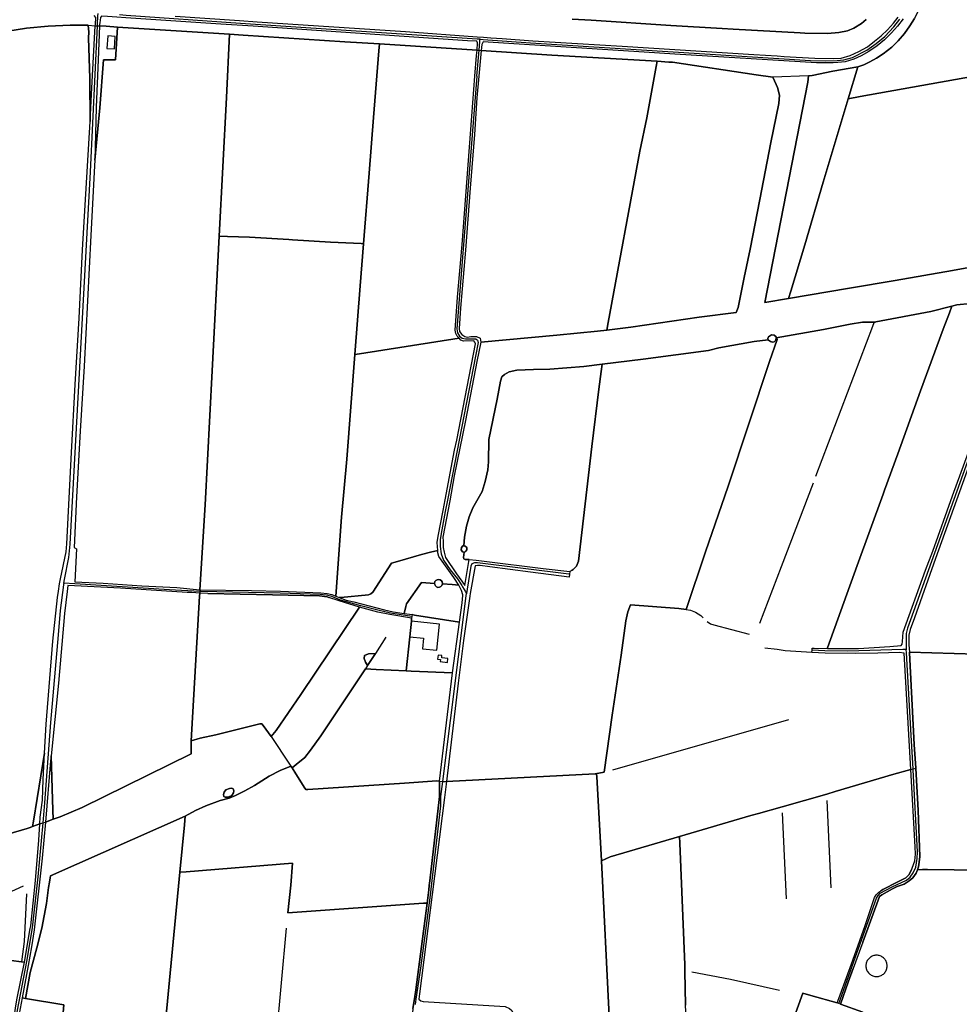
# Model space of a CAD drawing. Units: metres. Extents: x 2539041 to 7061863, y 12702955 to 15875000.
# Drawn here: x 5678574 to 5711471, y 15304419 to 15338911 of the extents above; entities that cross this region are included whole.
import ezdxf

# ---------------------------------------------------------------- set-up
doc = ezdxf.new("R2010")
doc.units = ezdxf.units.M
for name, color, linetype in [('0_TERREIN', 3, 'Continuous'), ('1_WATER', 5, 'Continuous'), ('2_GEBOUWEN', 1, 'Continuous'), ('3_WEGEN', 6, 'Continuous')]:
    doc.layers.add(name, color=color, linetype=linetype)

# ---------------------------------------------------------------- blocks, each defined once
blk = doc.blocks.new('03_west.gml_roads')
for points in [[(224200.373, 603867.092), (224204.906, 603866.784), (224270.136, 603862.354), (224655.96, 603837.649), (224676.228, 603837.27), (224692.498, 603837.819), (224701.864, 603838.74), (224714.055, 603842.2), (224733.381, 603852.019), (224746.484, 603861.08), (224758.455, 603871.112), (224770.588, 603884.057), (224779.112, 603894.81)], [(223673.224, 603887.461), (223673.8, 603899.39), (223673.962, 603902.727)], [(224200.373, 603867.092), (224196.294, 603867.362), (223870.053, 603888.923), (223712.594, 603900.009), (223703.565, 603900.644)], [(223626.694, 603117.135), (223627.623, 603121.881), (223633.619, 603152.534), (223635.635, 603170.623), (223663.417, 603684.339), (223673.139, 603885.702), (223673.224, 603887.461)], [(224195.928, 603816.241), (224199.049, 603851.946), (224200.108, 603864.058), (224200.373, 603867.092)], [(224195.928, 603816.241), (224168.604, 603467.963), (224169.284, 603462.066), (224172.232, 603457.756), (224175.974, 603455.034), (224180.282, 603454.127), (224190.078, 603454.213), (224194.494, 603453.782), (224197.079, 603452.112), (224197.887, 603448.988), (224155.476, 603231.273)], [(224940.365, 603469.273), (224940.083, 603468.647), (224938.708, 603465.595), (224882.585, 603312.833), (224789.526, 603054.991), (224787.97, 603047.53), (224787.914, 603031.841), (224787.891, 603025.547)], [(224155.476, 603231.273), (224152.494, 603215.963), (224147.639, 603190.595), (224145.447, 603177.29), (224145.301, 603167.494), (224146.909, 603157.259), (224150.124, 603148.632), (224159.333, 603135.181), (224169.142, 603122.898), (224175.282, 603113.789), (224176.287, 603112.052), (224178.422, 603108.365), (224179.784, 603106.011), (224181.821, 603102.681)], [(224322.887, 603129.502), (224197.137, 603145.222), (224192.68, 603144.955), (224189.293, 603143.529), (224187.6, 603140.408), (224182.801, 603108.613), (224181.821, 603102.681)], [(223626.694, 603117.135), (223626.393, 603114.835), (223621.715, 603079.173), (223618.903, 603045.752), (223608.14, 602924.848), (223600.139, 602813.818), (223597.669, 602786.271), (223591.015, 602712.078), (223583.121, 602641.574), (223575.394, 602595.436), (223562.557, 602527.886), (223558.001, 602494.504), (223557.944, 602494.083)], [(224106.417, 603071.079), (224076.786, 603075.724), (224059.366, 603079.578), (224035.997, 603085.777), (224008.233, 603093.762), (223996.303, 603098.45), (223988.775, 603100.439), (223979.996, 603101.251), (223924.941, 603103.092), (223815.531, 603105.387), (223814.253, 603105.462), (223772.448, 603107.924), (223641.77, 603116.183), (223626.694, 603117.135)], [(224146.532, 602822.207), (224146.586, 602822.628), (224149.233, 602843.656), (224181.461, 603099.699), (224181.821, 603102.681)], [(224787.891, 603025.547), (224783.092, 603025.41), (224707.266, 603023.243), (224675.591, 603023.627), (224658.17, 603024.616)], [(224695.022, 602537.369), (224746.971, 602682.364), (224749.198, 602686.427), (224752.188, 602689.39), (224768.634, 602697.993), (224788.242, 602707.363), (224793.352, 602711.688), (224797.545, 602717.716), (224800.951, 602725.187), (224803.179, 602737.112), (224803.441, 602746.286), (224797.521, 602859.713), (224797.451, 602860.82), (224794.51, 602907.544), (224788.154, 603020.859), (224787.891, 603025.547)], [(224111.526, 602536.008), (224112.61, 602543.481), (224118.746, 602585.819), (224131.494, 602683.132), (224146.396, 602810.071), (224146.532, 602822.207)]]:
    blk.add_lwpolyline(points)
for p in [(224200.373, 603867.092), (223626.694, 603117.135), (224181.821, 603102.681), (224787.891, 603025.547)]:
    blk.add_point(p)
blk = doc.blocks.new('03_west.gml_terrain')
for points in [[(224327.45, 603894.838), (224353.54, 603893.611), (224463.298, 603886.19), (224533.965, 603882.156), (224549.537, 603881.267), (224641.731, 603876.004), (224648.056, 603875.781), (224679.353, 603875.084), (224695.055, 603876.255), (224707.124, 603878.834), (224715.561, 603882.232), (224726.107, 603888.794), (224732.833, 603894.302)], [(224737.92, 603836.025), (224746.904, 603840.908), (224756.28, 603847.159), (224767.998, 603856.143), (224776.786, 603865.128), (224785.38, 603875.089), (224792.996, 603885.441), (224799.441, 603895.793)], [(224783.809, 603895.392), (224775.998, 603885.04), (224767.794, 603875.86), (224757.834, 603866.485), (224748.069, 603858.086), (224736.351, 603850.273), (224725.805, 603844.218), (224715.453, 603839.726), (224703.931, 603836.21), (224693.775, 603835.234), (224687.135, 603834.843), (224664.09, 603834.648), (224469.158, 603846.391), (224426.791, 603849.174), (224218.657, 603862.837), (224204.687, 603863.754), (224202.877, 603859.934), (224201.953, 603851.749), (224299.273, 603845.205), (224444.706, 603836.815), (224460.792, 603835.769), (224465.867, 603835.439), (224580.899, 603818.251), (224603.944, 603814.931), (224608.722, 603804.677), (224610.581, 603800.689), (224613.022, 603789.934), (224612.277, 603778.575), (224601.106, 603724.949), (224586.211, 603645.999), (224572.805, 603577.477), (224564.613, 603538.562), (224556.235, 603497.411), (224553.442, 603490.149), (224502.614, 603483.817), (224408.221, 603470.039), (224375.077, 603466.012), (224362.233, 603464.452), (224306.191, 603459.052), (224201.335, 603449.502), (224195.826, 603422.868), (224180.276, 603341.134), (224164.907, 603264.824), (224158.597, 603230.511), (224149.176, 603180.378), (224149.461, 603174.983), (224149.656, 603166.025), (224150.824, 603159.599), (224152.966, 603152.199), (224168.154, 603129.804), (224175.552, 603119.677), (224179.476, 603113.69), (224185.31, 603149.475), (224179.858, 603149.669), (224178.105, 603150.643), (224177.521, 603152.201), (224178.752, 603159.796), (224178.105, 603159.796), (224176.158, 603160.38), (224174.6, 603163.106), (224174.772, 603166.061), (224176.937, 603168.364), (224177.862, 603168.48), (224179.078, 603180.437), (224181.609, 603195.628), (224185.504, 603208.481), (224190.372, 603220.944), (224197.966, 603233.797), (224203.418, 603243.534), (224207.702, 603257.165), (224211.206, 603273.524), (224211.985, 603284.234), (224212.374, 603315.003), (224224.057, 603370.698), (224228.73, 603395.819), (224230.678, 603401.661), (224233.988, 603404.972), (224240.414, 603408.477), (224250.928, 603410.619), (224273.905, 603411.593), (224296.493, 603412.177), (224343.613, 603415.877), (224368.74, 603418.928), (224425.396, 603425.809), (224515.162, 603437.883), (224529.571, 603441.583), (224578.446, 603450.151), (224597.69, 603452.705), (224597.133, 603454.239), (224597.911, 603456.965), (224602, 603459.302), (224605.894, 603458.913), (224608.426, 603456.965), (224608.815, 603455.212), (224673.851, 603466.897), (224710.653, 603474.297), (224727.789, 603477.023), (224729.312, 603477.023), (224745.084, 603477.023), (224745.837, 603477.399), (224822.035, 603491.906), (224850.64, 603499.039), (224857.546, 603500.696), (224914.043, 603506.383)], [(224879.143, 603553.458), (224851.616, 603548.314), (224772.702, 603534.388), (224709.589, 603524.004), (224625.656, 603509.634), (224593.179, 603504.074), (224652.358, 603808.089), (224652.965, 603816.493), (224658.043, 603817.275), (224686.752, 603823.134), (224721.144, 603829.32), (224729.328, 603831.924), (224737.92, 603836.025)], [(224762.131, 603880.347), (224770.334, 603889.528), (224776.974, 603897.731)], [(224732.833, 603894.302), (224726.107, 603888.794), (224715.561, 603882.232), (224707.124, 603878.834), (224695.055, 603876.255), (224679.353, 603875.084), (224648.056, 603875.781), (224641.731, 603876.004), (224549.537, 603881.267), (224533.965, 603882.156), (224463.298, 603886.19), (224353.54, 603893.611), (224327.45, 603894.838)], [(223779.966, 603898.899), (223868.932, 603892.804), (223893.257, 603891.138), (224097.72, 603877.806), (224196.532, 603870.653), (224205.141, 603870.03), (224215.534, 603869.278), (224230.78, 603868.174), (224273.1, 603865.111), (224396.334, 603857.494), (224577.963, 603845.97), (224609.933, 603844.14), (224619.748, 603843.578), (224635.967, 603842.649), (224662.016, 603841.205), (224688.308, 603840.501), (224698.073, 603841.284), (224710.767, 603844.604), (224722.68, 603850.268), (224734.399, 603856.714), (224744.164, 603864.33), (224753.147, 603871.753), (224762.131, 603880.347)], [(224972.064, 603832.465), (225000, 603910.873), (225022.899, 603975.143), (225024.293, 603979.016), (224818.21, 603944.219), (224811.159, 603922.748), (224805.3, 603908.099), (224799.441, 603895.793), (224792.996, 603885.441), (224785.38, 603875.089), (224776.786, 603865.128), (224767.998, 603856.143), (224756.28, 603847.159), (224746.904, 603840.908), (224737.92, 603836.025), (224729.328, 603831.924), (224721.144, 603829.32), (224707.877, 603784.925), (224724.508, 603788.048), (224953.509, 603829.136), (224972.064, 603832.465)], [(223537.4, 603876.457), (223575.484, 603882.512), (223605.17, 603885.247), (223635.442, 603886.42), (223657.9, 603886.614), (223660.255, 603886.473), (223661.061, 603876.888), (223660.872, 603868.966), (223662.381, 603812.944), (223662.919, 603753.539), (223664.962, 603791.503), (223670.045, 603885.888), (223670.142, 603887.602), (223670.68, 603897.071), (223668.683, 603899.732)], [(223699.764, 603897.653), (223686.726, 603898.528), (223678.507, 603899.076), (223677.096, 603897.26), (223676.153, 603889.904), (223676.047, 603887.348), (223675.972, 603885.533), (223685.247, 603884.979), (223700.546, 603884.036), (223855.174, 603874.065), (223873.931, 603872.826), (224014.132, 603863.566), (224061.934, 603860.723), (224196.376, 603852.126), (224197.092, 603862.291), (224196.074, 603864.326), (224183.125, 603865.196), (223887.864, 603885.021), (223843.17, 603888.023), (223712.379, 603896.806), (223699.764, 603897.653)], [(223660.255, 603886.473), (223657.9, 603886.614), (223635.442, 603886.42), (223605.17, 603885.247), (223575.484, 603882.512), (223537.4, 603876.457)], [(223549.692, 602770.64), (223576.061, 602778.648), (223580.249, 602780.126), (223583.565, 602781.297), (223584.779, 602788.75), (223600.047, 602882.503), (223602.216, 602922.434), (223611.646, 603037.12), (223617.87, 603097.292), (223619.26, 603106.006), (223620.882, 603115.938), (223622.284, 603122.948), (223629.753, 603160.294), (223630.649, 603171.231), (223637.109, 603297.237), (223642.201, 603390.796), (223647.67, 603482.28), (223652.574, 603576.595), (223662.919, 603753.539), (223662.381, 603812.944), (223660.872, 603868.966), (223661.061, 603876.888), (223660.255, 603886.473)], [(223855.174, 603874.065), (223700.546, 603884.036), (223697.839, 603838.597), (223681.29, 603838.866), (223676.338, 603772.766), (223669.4, 603700.486), (223669.175, 603692.412), (223663.894, 603596.589), (223654.651, 603416.073), (223649.182, 603326.475), (223644.278, 603235.934), (223640.998, 603166.14), (223644.166, 603164.158), (223641.911, 603119.023), (223680.893, 603116.952), (223734.051, 603113.253), (223782.342, 603110.916), (223814.393, 603107.803), (223821.391, 603225.2), (223831.354, 603409.798), (223840.841, 603595.645), (223850.888, 603786.808), (223855.174, 603874.065)], [(223700.546, 603884.036), (223685.247, 603884.979), (223675.972, 603885.533), (223674.046, 603838.983), (223671.438, 603773.71), (223670.909, 603754.69), (223669.4, 603700.486), (223676.338, 603772.766), (223681.29, 603838.866), (223697.839, 603838.597), (223700.546, 603884.036)], [(224061.934, 603860.723), (224014.132, 603863.566), (223873.931, 603872.826), (223855.174, 603874.065), (223850.888, 603786.808), (223840.841, 603595.645), (223852.163, 603595.243), (223882.559, 603594.163), (223936.801, 603590.872), (223942.02, 603590.555), (223994.49, 603587.371), (224036.394, 603585.255), (224039.853, 603585.08), (224047.691, 603682.432), (224053.549, 603759.071), (224061.153, 603851.249), (224061.934, 603860.723)], [(224196.376, 603852.126), (224061.934, 603860.723), (224061.153, 603851.249), (224053.549, 603759.071), (224047.691, 603682.432), (224039.853, 603585.08), (224035.024, 603527.252), (224027.863, 603432.478), (224034.165, 603433.458), (224171.72, 603454.842), (224169.065, 603457.592), (224167.077, 603461.208), (224166.175, 603465.791), (224169.246, 603511.66), (224175.574, 603583.992), (224188.955, 603761.207), (224193.353, 603816.241), (224195.616, 603844.571), (224196.376, 603852.126)], [(224444.706, 603836.815), (224299.273, 603845.205), (224201.953, 603851.749), (224198.823, 603816.241), (224196.187, 603786.335), (224192.571, 603735.703), (224186.605, 603661.924), (224180.276, 603576.392), (224173.586, 603496.285), (224171.597, 603468.076), (224172.14, 603464.098), (224175.213, 603459.759), (224179.372, 603457.045), (224183.169, 603456.503), (224187.87, 603457.045), (224195.482, 603457.31), (224200.477, 603454.979), (224201.335, 603449.502), (224306.191, 603459.052), (224362.233, 603464.452), (224375.077, 603466.012), (224377.043, 603476.644), (224420.696, 603712.661), (224430.191, 603758.652), (224443.394, 603829.752), (224444.706, 603836.815)], [(224603.944, 603814.931), (224580.899, 603818.251), (224465.867, 603835.439), (224460.792, 603835.769), (224444.706, 603836.815), (224443.394, 603829.752), (224430.191, 603758.652), (224420.696, 603712.661), (224377.043, 603476.644), (224375.077, 603466.012), (224408.221, 603470.039), (224502.614, 603483.817), (224553.442, 603490.149), (224556.235, 603497.411), (224564.613, 603538.562), (224572.805, 603577.477), (224586.211, 603645.999), (224601.106, 603724.949), (224612.277, 603778.575), (224613.022, 603789.934), (224610.581, 603800.689), (224608.722, 603804.677), (224603.944, 603814.931)], [(224879.143, 603553.458), (224878.297, 603563.894), (224882.716, 603593.843), (224903.546, 603646.62), (224942.242, 603753.874), (224972.064, 603832.465), (224953.509, 603829.136), (224724.508, 603788.048), (224707.877, 603784.925), (224673.532, 603670.003), (224648.125, 603583.784), (224628.66, 603519.543), (224625.656, 603509.634), (224709.589, 603524.004), (224772.702, 603534.388), (224851.616, 603548.314), (224879.143, 603553.458)], [(224707.877, 603784.925), (224721.144, 603829.32), (224686.752, 603823.134), (224658.043, 603817.275), (224652.965, 603816.493), (224652.358, 603808.089), (224593.179, 603504.074), (224625.656, 603509.634), (224628.66, 603519.543), (224648.125, 603583.784), (224673.532, 603670.003), (224707.877, 603784.925)], [(224039.853, 603585.08), (224036.394, 603585.255), (223994.49, 603587.371), (223942.02, 603590.555), (223936.801, 603590.872), (223882.559, 603594.163), (223852.163, 603595.243), (223840.841, 603595.645), (223831.354, 603409.798), (223821.391, 603225.2), (223814.393, 603107.803), (223885.544, 603107.02), (223925.461, 603106.046), (223980.956, 603103.515), (223989.913, 603102.541), (223996.339, 603101.178), (224001.581, 603099.061), (224009.691, 603208.028), (224016.816, 603287.834), (224027.863, 603432.478), (224035.024, 603527.252), (224039.853, 603585.08)], [(224914.043, 603506.383), (224857.546, 603500.696), (224850.64, 603499.039), (224847.358, 603490.026), (224839.02, 603467.125), (224807.47, 603382.189), (224776.287, 603295.602), (224758.062, 603245.405), (224755.951, 603239.591), (224720.34, 603141.505), (224679.428, 603027.85), (224679.207, 603026.775), (224722.132, 603026.766), (224765.448, 603029.642), (224780.932, 603031.177), (224782.523, 603033.088), (224782.707, 603036.757), (224783.807, 603049.231), (224814.624, 603135.085), (224824.345, 603161.135), (224851.86, 603237.632), (224914.042, 603408.239)], [(224720.34, 603141.505), (224755.951, 603239.591), (224758.062, 603245.405), (224776.287, 603295.602), (224807.47, 603382.189), (224839.02, 603467.125), (224847.358, 603490.026), (224850.64, 603499.039), (224822.035, 603491.906), (224745.837, 603477.399), (224745.084, 603477.023), (224729.312, 603477.023), (224727.789, 603477.023), (224710.653, 603474.297), (224673.851, 603466.897), (224608.815, 603455.212), (224609.885, 603453.018), (224599.469, 603422.496), (224542.418, 603250.932), (224511.069, 603160.379), (224484.514, 603080.508), (224474.26, 603082.093), (224407.861, 603087.352), (224404.001, 603077.639), (224401.485, 603065.056), (224394.835, 603017.601), (224382.432, 602934.915), (224371.491, 602856.169), (224359.118, 602854.126), (224360.866, 602853.427), (224361.39, 602850.456), (224367.942, 602734.075), (224379.836, 602739.461), (224475.257, 602767.712), (224573.787, 602796.357), (224584.428, 602799.471), (224616.786, 602808.67), (224678.379, 602826.181), (224689.957, 602829.473), (224770.877, 602853.419), (224794.214, 602859.918), (224784.86, 603020.687), (224778.287, 603021.378), (224748.733, 603020.474), (224717.998, 603020.114), (224675.94, 603020.474), (224657.884, 603021.54), (224658.17, 603024.616), (224658.435, 603027.473), (224660.842, 603027.305), (224679.207, 603026.775), (224679.428, 603027.85), (224720.34, 603141.505)], [(224886.162, 603311.929), (224828.381, 603150.861), (224799.399, 603069.41), (224793.162, 603053.267), (224791.695, 603045.379), (224791.328, 603033.822), (224791.47, 603032.181), (224792.375, 603021.736), (224884.83, 603019.281)], [(224152.52, 603231.994), (224165.268, 603300.268), (224168.523, 603314.192), (224194.379, 603447.284), (224193.475, 603449.454), (224191.848, 603451.263), (224177.564, 603450.901), (224174.128, 603452.348), (224171.72, 603454.842), (224034.165, 603433.458), (224027.863, 603432.478), (224016.816, 603287.834), (224009.691, 603208.028), (224001.581, 603099.061), (224006.465, 603097.089), (224008.316, 603097.44), (224046.899, 603101.144), (224049.749, 603102.252), (224052.599, 603104.786), (224078.407, 603144.53), (224086.64, 603147.065), (224119.573, 603156.566), (224132.081, 603159.733), (224142.237, 603162.009), (224141.401, 603172.964), (224142.486, 603182.005), (224149.734, 603217.071), (224152.52, 603231.994)], [(224359.118, 602854.126), (224371.491, 602856.169), (224382.432, 602934.915), (224394.835, 603017.601), (224401.485, 603065.056), (224404.001, 603077.639), (224407.861, 603087.352), (224474.26, 603082.093), (224484.514, 603080.508), (224511.069, 603160.379), (224542.418, 603250.932), (224599.469, 603422.496), (224609.885, 603453.018), (224608.815, 603455.212), (224608.036, 603452.097), (224606.089, 603449.955), (224603.753, 603449.565), (224601.026, 603450.344), (224597.911, 603452.097), (224597.69, 603452.705), (224578.446, 603450.151), (224529.571, 603441.583), (224515.162, 603437.883), (224425.396, 603425.809), (224368.74, 603418.928), (224367.427, 603408.866), (224364.252, 603384.524), (224354.516, 603305.655), (224336.212, 603147.138), (224333.486, 603140.516), (224329.008, 603136.037), (224327.273, 603134.952), (224324.334, 603133.116), (224323.862, 603129.38), (224323.365, 603125.444), (224269.999, 603132.336), (224214.114, 603139.348), (224200.679, 603141.294), (224196.979, 603141.294), (224193.864, 603140.71), (224186.652, 603102.734), (224186.163, 603099.195), (224177.695, 603037.888), (224170.491, 602979.271), (224154.235, 602843.354), (224359.118, 602854.126)], [(224324.334, 603133.116), (224327.273, 603134.952), (224329.008, 603136.037), (224333.486, 603140.516), (224336.212, 603147.138), (224354.516, 603305.655), (224364.252, 603384.524), (224367.427, 603408.866), (224368.74, 603418.928), (224343.613, 603415.877), (224296.493, 603412.177), (224273.905, 603411.593), (224250.928, 603410.619), (224240.414, 603408.477), (224233.988, 603404.972), (224230.678, 603401.661), (224228.73, 603395.819), (224224.057, 603370.698), (224212.374, 603315.003), (224211.985, 603284.234), (224211.206, 603273.524), (224207.702, 603257.165), (224203.418, 603243.534), (224197.966, 603233.797), (224190.372, 603220.944), (224185.504, 603208.481), (224181.609, 603195.628), (224179.078, 603180.437), (224177.862, 603168.48), (224178.495, 603168.559), (224180.051, 603168.17), (224182, 603166.222), (224182, 603163.106), (224180.831, 603160.964), (224179.663, 603159.796), (224178.752, 603159.796), (224177.521, 603152.201), (224178.105, 603150.643), (224179.858, 603149.669), (224185.31, 603149.475), (224195.302, 603148.532), (224205.95, 603147.527), (224287.537, 603137.401), (224324.334, 603133.116)], [(224171.263, 603114.051), (224164.266, 603124.741), (224143.626, 603153.757), (224142.458, 603158.821), (224142.237, 603162.009), (224132.081, 603159.733), (224119.573, 603156.566), (224086.64, 603147.065), (224078.407, 603144.53), (224052.599, 603104.786), (224049.749, 603102.252), (224046.899, 603101.144), (224008.316, 603097.44), (224006.465, 603097.089), (224016.006, 603093.583), (224026.326, 603091.246), (224068.581, 603080.147), (224080.459, 603077.615), (224096.003, 603075.303), (224098.192, 603084.837), (224098.99, 603088.319), (224119.573, 603117.93), (224137.71, 603116.775), (224138.241, 603119.075), (224139.513, 603120.728), (224141.309, 603121.786), (224143.371, 603122.099), (224145.401, 603121.619), (224147.105, 603120.416), (224148.236, 603118.665), (224148.633, 603116.617), (224148.589, 603116.082), (224161.848, 603115.238), (224171.263, 603114.051)], [(223641.619, 603113.186), (223632.412, 603113.631), (223631.264, 603105.404), (223627.68, 603075.035), (223619.382, 602979.024), (223609.136, 602878.867), (223611.785, 602804.152), (223612.237, 602791.409), (223621.846, 602794.799), (223651.847, 602807.559), (223802.309, 602881.631), (223802.247, 602899.76), (223803.179, 602915.744), (223813.869, 603099.021), (223814.127, 603103.345), (223803.158, 603103.938), (223796.555, 603104.295), (223704.649, 603110.137), (223641.619, 603113.186)], [(224137.71, 603116.775), (224119.573, 603117.93), (224098.99, 603088.319), (224098.192, 603084.837), (224096.003, 603075.303), (224106.679, 603073.622), (224110.178, 603073.071), (224172.346, 603063.282), (224175.755, 603089.883), (224176.859, 603100.191), (224176.923, 603100.789), (224174.976, 603106.826), (224173.126, 603110.427), (224171.263, 603114.051), (224161.848, 603115.238), (224148.589, 603116.082), (224147.833, 603113.763), (224146.43, 603112.221), (224144.552, 603111.314), (224142.472, 603111.171), (224140.488, 603111.817), (224138.888, 603113.156), (224137.905, 603114.994), (224137.71, 603116.775)], [(224034.386, 603084.07), (224006.073, 603092.417), (223991.784, 603097.409), (223989.911, 603098.064), (223979.007, 603099.427), (223914.36, 603100.985), (223825.374, 603102.737), (223814.127, 603103.345), (223813.869, 603099.021), (223803.179, 602915.744), (223802.247, 602899.76), (223814.534, 602903.414), (223836.031, 602907.958), (223897.025, 602923.165), (223899.647, 602922.815), (223901.395, 602920.718), (223912.355, 602905.499), (223919.427, 602913.706), (223953.578, 602963.499), (224034.386, 603084.07)], [(224103.643, 603043.031), (224105.765, 603064.466), (224106.171, 603068.684), (224075.977, 603073.722), (224059.621, 603076.837), (224034.386, 603084.07), (223953.578, 602963.499), (223919.427, 602913.706), (223912.355, 602905.499), (223901.395, 602920.718), (223899.647, 602922.815), (223897.025, 602923.165), (223836.031, 602907.958), (223814.534, 602903.414), (223802.247, 602899.76), (223802.309, 602881.631), (223651.847, 602807.559), (223621.846, 602794.799), (223612.237, 602791.409), (223601.235, 602787.529), (223596.937, 602737.77), (223585.628, 602638.988), (223582.226, 602615.351), (223577.699, 602589.886), (223569.253, 602545.067), (223573.877, 602544.3), (223580.343, 602579.888), (223589.585, 602614.218), (223596.375, 602641.38), (223602.876, 602675.031), (223605.798, 602697.059), (223606.999, 602704.631), (223608.408, 602713.514), (223794.032, 602795.848), (223808.197, 602803.48), (223822.585, 602809.876), (223842.3, 602817.071), (223854.555, 602820.269), (223863.184, 602824.053), (223876.135, 602830.663), (223889.456, 602838.125), (223909.704, 602850.649), (223925.089, 602858.446), (223939.515, 602864.825), (223941.293, 602862.163), (223947.009, 602866.855), (223958.97, 602876.677), (223966.519, 602886.563), (223980.898, 602906.516), (224042.363, 602998.648), (224057.108, 602997.995), (224098.488, 602996.163), (224103.643, 603043.031)], [(224172.346, 603063.282), (224110.178, 603073.071), (224106.679, 603073.622), (224106.417, 603071.079), (224106.171, 603068.684), (224105.765, 603064.466), (224103.643, 603043.031), (224098.488, 602996.163), (224105.54, 602995.851), (224162.551, 602993.325), (224172.346, 603063.282)], [(224042.696, 603008.223), (224040.49, 603013.036), (224041.292, 603017.047), (224046.707, 603019.454), (224056.136, 603019.83), (224049.918, 603010.235), (224045.424, 603003.225), (224042.696, 603008.223)], [(224884.83, 603019.281), (224792.375, 603021.736), (224792.409, 603021.08), (224799.016, 602894.316), (224801.022, 602861.815), (224804.259, 602803.25), (224806.532, 602739.803), (224805.831, 602732.111), (224804.783, 602725.644), (224803.316, 602721.651), (224810.544, 602722.053), (224817.45, 602721.981), (224927.167, 602720.834)], [(224098.488, 602996.163), (224057.108, 602997.995), (224042.363, 602998.648), (223980.898, 602906.516), (223966.519, 602886.563), (223958.97, 602876.677), (223947.009, 602866.855), (223941.293, 602862.163), (223946.66, 602854.124), (223958.719, 602834.199), (223960.467, 602832.626), (223963.263, 602832.276), (224096.263, 602841.365), (224140.83, 602844.162), (224144.574, 602843.938), (224162.551, 602993.325), (224105.54, 602995.851), (224098.488, 602996.163)], [(223593.676, 602784.862), (223594.294, 602794.358), (223597.312, 602817.935), (223598.067, 602846.04), (223600.047, 602882.503), (223584.779, 602788.75), (223583.565, 602781.297), (223593.676, 602784.862)], [(223612.237, 602791.409), (223611.785, 602804.152), (223609.136, 602878.867), (223608.443, 602872.072), (223601.235, 602787.529), (223612.237, 602791.409)], [(223941.293, 602862.163), (223939.515, 602864.825), (223925.089, 602858.446), (223909.704, 602850.649), (223889.456, 602838.125), (223876.135, 602830.663), (223863.184, 602824.053), (223854.555, 602820.269), (223842.3, 602817.071), (223822.585, 602809.876), (223808.197, 602803.48), (223794.032, 602795.848), (223792.876, 602783.854), (223786.535, 602718.216), (223795.47, 602718.938), (223942.022, 602730.784), (223939.64, 602700.37), (223935.61, 602662.444), (224122.679, 602675.452), (224127.37, 602675.669), (224129.738, 602694.232), (224130.451, 602699.819), (224131.219, 602706.422), (224144.273, 602818.69), (224144.319, 602822.626), (224144.574, 602843.938), (224140.83, 602844.162), (224096.263, 602841.365), (223963.263, 602832.276), (223960.467, 602832.626), (223958.719, 602834.199), (223946.66, 602854.124), (223941.293, 602862.163)], [(224367.942, 602734.075), (224361.39, 602850.456), (224360.866, 602853.427), (224359.118, 602854.126), (224154.235, 602843.354), (224151.568, 602821.254), (224134.414, 602687.469), (224117.14, 602550.652), (224115.969, 602543.043), (224118.652, 602540.981), (224122.072, 602540.069), (224234.914, 602533.001), (224241.069, 602530.494), (224244.261, 602527.758), (224246.084, 602522.97), (224245.706, 602511.667), (224278.33, 602512.061), (224278.873, 602517.443), (224378.399, 602519.907), (224367.942, 602734.075)], [(224714.252, 602597.004), (224731.204, 602644.896), (224744.312, 602683.524), (224746.409, 602687.369), (224750.255, 602690.865), (224753.084, 602692.845), (224755.498, 602694.535), (224775.596, 602704.498), (224787.306, 602710.791), (224791.5, 602714.811), (224795.022, 602721.464), (224796.219, 602723.725), (224799.715, 602734.037), (224800.763, 602743.476), (224800.064, 602753.264), (224794.214, 602859.918), (224770.877, 602853.419), (224689.957, 602829.473), (224678.379, 602826.181), (224616.786, 602808.67), (224584.428, 602799.471), (224573.787, 602796.357), (224475.257, 602767.712), (224475.639, 602758.639), (224482.705, 602590.621), (224482.913, 602582.021), (224483.556, 602535.144)], [(224629.869, 602508.492), (224645.468, 602551.413), (224656.215, 602548.451), (224692.796, 602538.368), (224696.704, 602549.047), (224714.252, 602597.004)], [(223849.203, 602821.923), (223847.319, 602822.864), (223846.754, 602825.313), (223847.508, 602828.704), (223849.956, 602831.906), (223854.854, 602833.979), (223858.244, 602834.166), (223860.128, 602833.225), (223860.881, 602830.399), (223860.504, 602827.95), (223858.242, 602823.993), (223853.345, 602821.733), (223849.203, 602821.923)], [(223572.351, 602594.256), (223580.453, 602640.516), (223581.14, 602644.44), (223587.836, 602706.918), (223592.219, 602762.479), (223593.676, 602784.862), (223583.565, 602781.297), (223580.249, 602780.126), (223576.061, 602778.648), (223549.692, 602770.64)], [(223554.161, 602596.564), (223568.3, 602594.77), (223572.351, 602594.256)], [(223786.535, 602718.216), (223792.876, 602783.854), (223794.032, 602795.848), (223608.408, 602713.514), (223606.999, 602704.631), (223605.798, 602697.059), (223602.876, 602675.031), (223596.375, 602641.38), (223589.585, 602614.218), (223580.343, 602579.888), (223573.877, 602544.3), (223626.898, 602535.625), (223622.877, 602493.476), (223616.08, 602422.219), (223626.535, 602420.915), (223742.893, 602403.252), (223756.132, 602401.25), (223786.535, 602718.216)], [(224482.913, 602582.021), (224482.705, 602590.621), (224475.639, 602758.639), (224475.257, 602767.712), (224379.836, 602739.461), (224367.942, 602734.075), (224378.399, 602519.907), (224378.724, 602513.274), (224382.479, 602436.359), (224385.666, 602371.121), (224439.65, 602363.633), (224431.489, 602335.919), (224440.712, 602332.633), (224460.773, 602328.492), (224494.277, 602324.273), (224493.751, 602335.787), (224490.721, 602401.955), (224483.556, 602535.144), (224482.913, 602582.021)], [(224127.37, 602675.669), (224122.679, 602675.452), (223935.61, 602662.444), (223939.64, 602700.37), (223942.022, 602730.784), (223795.47, 602718.938), (223786.535, 602718.216), (223756.132, 602401.25)], [(224107.89, 602530.589), (224110.019, 602543.82), (224112.102, 602555.989), (224127.37, 602675.669)], [(224927.167, 602720.834), (224817.45, 602721.981), (224810.544, 602722.053), (224803.316, 602721.651), (224801.637, 602717.08), (224797.093, 602710.612), (224792.024, 602706.243), (224784.859, 602702.048), (224775.421, 602698.552), (224768.955, 602695.581), (224754.099, 602687.366), (224751.127, 602684.743), (224728.08, 602622.004), (224714.677, 602585.521), (224707.786, 602566.761), (224697.299, 602536.348), (224728.286, 602525.395)], [(223572.351, 602594.256), (223568.3, 602594.77), (223554.161, 602596.564), (223551.524, 602585.571), (223549.545, 602566.881), (223534.599, 602568.421), (223532.235, 602533.514), (223527.18, 602534.175), (223521.685, 602463.156), (223552.263, 602460.331), (223554.755, 602491.812), (223555.071, 602494.236), (223559.869, 602530.99), (223561.845, 602542.5), (223572.351, 602594.256)], [(223573.877, 602544.3), (223569.253, 602545.067), (223565.37, 602522.989), (223564.496, 602518.019), (223561.289, 602495.572), (223561.212, 602493.91), (223558.263, 602431.096), (223598.901, 602424.579), (223616.08, 602422.219), (223622.877, 602493.476), (223626.898, 602535.625), (223573.877, 602544.3)], [(224728.286, 602525.395), (224697.299, 602536.348), (224695.022, 602537.369), (224692.796, 602538.368), (224656.215, 602548.451), (224645.468, 602551.413), (224629.869, 602508.492)]]:
    blk.add_lwpolyline(points)
blk = doc.blocks.new('03_west.gml_water')
for points in [[(224721.144, 603829.32), (224729.328, 603831.924), (224737.92, 603836.025), (224746.904, 603840.908), (224756.28, 603847.159), (224767.998, 603856.143), (224776.786, 603865.128), (224785.38, 603875.089), (224792.996, 603885.441), (224799.441, 603895.793)], [(223660.255, 603886.473), (223657.9, 603886.614), (223635.442, 603886.42), (223605.17, 603885.247), (223575.484, 603882.512), (223537.4, 603876.457), (223503.775, 603870.599)], [(223660.255, 603886.473), (223670.045, 603885.888), (223673.139, 603885.702), (223675.972, 603885.533), (223685.247, 603884.979)], [(223700.546, 603884.036), (223685.247, 603884.979)], [(223855.174, 603874.065), (223700.546, 603884.036)], [(223662.919, 603753.539), (223662.381, 603812.944), (223660.872, 603868.966), (223661.061, 603876.888)], [(223840.841, 603595.645), (223850.888, 603786.808), (223855.174, 603874.065)], [(223855.174, 603874.065), (223873.931, 603872.826)], [(224061.934, 603860.723), (224014.132, 603863.566), (223873.931, 603872.826)], [(224061.934, 603860.723), (224196.376, 603852.126)], [(224061.153, 603851.249), (224053.549, 603759.071), (224047.691, 603682.432), (224039.853, 603585.08)], [(224193.353, 603816.241), (224195.616, 603844.571)], [(224196.376, 603852.126), (224199.049, 603851.946), (224201.953, 603851.749)], [(224444.706, 603836.815), (224299.273, 603845.205), (224201.953, 603851.749)], [(223681.29, 603838.866), (223676.338, 603772.766), (223669.4, 603700.486)], [(224443.394, 603829.752), (224430.191, 603758.652), (224420.696, 603712.661), (224377.043, 603476.644)], [(224444.706, 603836.815), (224460.792, 603835.769)], [(224603.944, 603814.931), (224580.899, 603818.251), (224465.867, 603835.439), (224460.792, 603835.769)], [(224166.175, 603465.791), (224169.246, 603511.66), (224175.574, 603583.992), (224188.955, 603761.207), (224193.353, 603816.241)], [(224652.965, 603816.493), (224603.944, 603814.931)], [(224721.144, 603829.32), (224707.877, 603784.925), (224673.532, 603670.003), (224648.125, 603583.784), (224628.66, 603519.543)], [(224721.144, 603829.32), (224686.752, 603823.134), (224658.043, 603817.275), (224652.965, 603816.493)], [(224724.508, 603788.048), (224953.509, 603829.136)], [(224375.077, 603466.012), (224408.221, 603470.039), (224502.614, 603483.817), (224553.442, 603490.149), (224556.235, 603497.411), (224564.613, 603538.562), (224572.805, 603577.477), (224586.211, 603645.999), (224601.106, 603724.949), (224612.277, 603778.575), (224613.022, 603789.934), (224610.581, 603800.689), (224608.722, 603804.677)], [(223630.649, 603171.231), (223637.109, 603297.237), (223642.201, 603390.796), (223647.67, 603482.28), (223652.574, 603576.595), (223662.919, 603753.539)], [(223669.4, 603700.486), (223669.175, 603692.412), (223663.894, 603596.589), (223654.651, 603416.073), (223649.182, 603326.475), (223644.278, 603235.934), (223640.998, 603166.14)], [(223814.393, 603107.803), (223821.391, 603225.2), (223831.354, 603409.798), (223840.841, 603595.645)], [(223936.801, 603590.872), (223882.559, 603594.163), (223852.163, 603595.243)], [(224036.394, 603585.255), (223994.49, 603587.371), (223942.02, 603590.555)], [(224039.853, 603585.08), (224035.024, 603527.252), (224027.863, 603432.478)], [(224625.656, 603509.634), (224709.589, 603524.004), (224772.702, 603534.388), (224851.616, 603548.314), (224879.143, 603553.458)], [(224628.66, 603519.543), (224625.656, 603509.634)], [(224593.179, 603504.074), (224625.656, 603509.634)], [(224946.947, 603509.496), (224914.043, 603506.383), (224857.546, 603500.696), (224850.64, 603499.039)], [(224850.64, 603499.039), (224822.035, 603491.906), (224745.837, 603477.399), (224745.084, 603477.023)], [(224758.062, 603245.405), (224776.287, 603295.602), (224807.47, 603382.189), (224839.02, 603467.125), (224847.358, 603490.026)], [(224608.815, 603455.212), (224673.851, 603466.897), (224710.653, 603474.297), (224727.789, 603477.023), (224729.312, 603477.023)], [(224745.084, 603477.023), (224743.269, 603476.115), (224741.252, 603470.978), (224662.819, 603263.925)], [(224201.335, 603449.502), (224306.191, 603459.052), (224362.233, 603464.452), (224375.077, 603466.012)], [(224780.932, 603031.177), (224782.523, 603033.088), (224782.707, 603036.757), (224783.807, 603049.231), (224814.624, 603135.085), (224824.345, 603161.135), (224851.86, 603237.632), (224914.042, 603408.239), (224936.289, 603470.394)], [(224034.165, 603433.458), (224171.72, 603454.842)], [(224368.74, 603418.928), (224425.396, 603425.809), (224515.162, 603437.883), (224529.571, 603441.583), (224578.446, 603450.151), (224597.69, 603452.705)], [(224484.514, 603080.508), (224511.069, 603160.379), (224542.418, 603250.932), (224599.469, 603422.496), (224609.885, 603453.018), (224608.815, 603455.212)], [(224608.815, 603455.212), (224608.426, 603456.965), (224605.894, 603458.913), (224602, 603459.302), (224597.911, 603456.965), (224597.133, 603454.239), (224597.69, 603452.705), (224597.911, 603452.097), (224601.026, 603450.344), (224603.753, 603449.565), (224606.089, 603449.955), (224608.036, 603452.097), (224608.815, 603455.212)], [(224001.581, 603099.061), (224009.691, 603208.028), (224016.816, 603287.834), (224027.863, 603432.478)], [(224368.74, 603418.928), (224343.613, 603415.877), (224296.493, 603412.177), (224273.905, 603411.593), (224250.928, 603410.619), (224240.414, 603408.477), (224233.988, 603404.972), (224230.678, 603401.661), (224228.73, 603395.819), (224224.057, 603370.698), (224212.374, 603315.003), (224211.985, 603284.234), (224211.206, 603273.524), (224207.702, 603257.165), (224203.418, 603243.534), (224197.966, 603233.797), (224190.372, 603220.944), (224185.504, 603208.481), (224181.609, 603195.628), (224179.078, 603180.437), (224177.862, 603168.48)], [(224333.486, 603140.516), (224336.212, 603147.138), (224354.516, 603305.655), (224364.252, 603384.524), (224367.427, 603408.866)], [(224659.42, 603254.911), (224615.602, 603139.487), (224585.519, 603061.155)], [(224679.207, 603026.775), (224679.428, 603027.85), (224720.34, 603141.505), (224755.951, 603239.591)], [(224178.752, 603159.796), (224179.663, 603159.796), (224180.831, 603160.964), (224182, 603163.106), (224182, 603166.222), (224180.051, 603168.17), (224178.495, 603168.559), (224177.862, 603168.48), (224176.937, 603168.364), (224174.772, 603166.061), (224174.6, 603163.106), (224176.158, 603160.38), (224178.105, 603159.796), (224178.752, 603159.796)], [(224178.752, 603159.796), (224177.521, 603152.201), (224178.105, 603150.643), (224179.858, 603149.669), (224185.31, 603149.475)], [(224185.31, 603149.475), (224195.302, 603148.532)], [(224195.302, 603148.532), (224205.95, 603147.527), (224287.537, 603137.401), (224324.334, 603133.116)], [(224324.334, 603133.116), (224327.273, 603134.952)], [(223632.412, 603113.631), (223631.264, 603105.404), (223627.68, 603075.035), (223619.382, 602979.024), (223609.136, 602878.867)], [(223803.158, 603103.938), (223796.555, 603104.295), (223704.649, 603110.137), (223641.619, 603113.186), (223632.412, 603113.631)], [(224137.71, 603116.775), (224119.573, 603117.93), (224098.99, 603088.319), (224098.192, 603084.837)], [(224148.589, 603116.082), (224148.633, 603116.617), (224148.236, 603118.665), (224147.105, 603120.416), (224145.401, 603121.619), (224143.371, 603122.099), (224141.309, 603121.786), (224139.513, 603120.728), (224138.241, 603119.075), (224137.71, 603116.775), (224137.905, 603114.994), (224138.888, 603113.156), (224140.488, 603111.817), (224142.472, 603111.171), (224144.552, 603111.314), (224146.43, 603112.221), (224147.833, 603113.763), (224148.589, 603116.082)], [(224171.263, 603114.051), (224161.848, 603115.238), (224148.589, 603116.082)], [(224173.126, 603110.427), (224171.263, 603114.051)], [(224176.859, 603100.191), (224176.923, 603100.789), (224174.976, 603106.826), (224173.126, 603110.427)], [(223600.047, 602882.503), (223602.216, 602922.434), (223611.646, 603037.12), (223617.87, 603097.292), (223619.26, 603106.006)], [(223803.179, 602915.744), (223813.869, 603099.021)], [(223814.393, 603107.803), (223814.253, 603105.462), (223814.127, 603103.345), (223813.869, 603099.021)], [(223825.374, 603102.737), (223914.36, 603100.985), (223979.007, 603099.427), (223989.911, 603098.064), (223991.784, 603097.409)], [(224186.163, 603099.195), (224177.695, 603037.888), (224170.491, 602979.271), (224154.235, 602843.354)], [(224172.346, 603063.282), (224175.755, 603089.883), (224176.859, 603100.191)], [(224186.652, 603102.734), (224186.163, 603099.195)], [(224484.514, 603080.508), (224474.26, 603082.093), (224407.861, 603087.352), (224404.001, 603077.639), (224401.485, 603065.056), (224394.835, 603017.601), (224382.432, 602934.915), (224371.491, 602856.169)], [(224484.514, 603080.508), (224490.617, 603079.563), (224497.432, 603077.226), (224504.637, 603072.357), (224507.841, 603069.318)], [(224162.551, 602993.325), (224172.346, 603063.282)], [(224513.581, 603064.207), (224518.073, 603061.063), (224522.746, 603059.31), (224571.458, 603046.47)], [(224070.769, 603042.411), (224056.136, 603019.83)], [(224045.424, 603003.225), (224049.918, 603010.235), (224056.136, 603019.83), (224046.707, 603019.454), (224041.292, 603017.047), (224040.49, 603013.036), (224042.696, 603008.223), (224045.424, 603003.225)], [(224609.797, 603025.507), (224593.138, 603027.146)], [(224784.86, 603020.687), (224778.287, 603021.378), (224748.733, 603020.474), (224717.998, 603020.114), (224675.94, 603020.474), (224657.884, 603021.54), (224621.12, 603023.71), (224609.797, 603025.507)], [(224792.375, 603021.736), (224884.83, 603019.281)], [(224792.409, 603021.08), (224792.375, 603021.736)], [(224801.022, 602861.815), (224799.016, 602894.316), (224792.409, 603021.08)], [(224045.424, 603003.225), (224042.363, 602998.648)], [(224042.363, 602998.648), (223980.898, 602906.516), (223966.519, 602886.563), (223958.97, 602876.677), (223947.009, 602866.855)], [(224057.108, 602997.995), (224042.363, 602998.648)], [(224057.108, 602997.995), (224098.488, 602996.163), (224105.54, 602995.851)], [(224105.54, 602995.851), (224162.551, 602993.325)], [(224144.574, 602843.938), (224162.551, 602993.325)], [(223802.247, 602899.76), (223814.534, 602903.414), (223836.031, 602907.958), (223897.025, 602923.165), (223899.647, 602922.815), (223901.395, 602920.718), (223912.355, 602905.499)], [(224383.675, 602859.539), (224626.059, 602928.838)], [(223802.247, 602899.76), (223803.179, 602915.744)], [(223621.846, 602794.799), (223651.847, 602807.559), (223802.309, 602881.631), (223802.247, 602899.76)], [(223912.355, 602905.499), (223937.845, 602867.325), (223939.515, 602864.825)], [(223600.047, 602882.503), (223584.779, 602788.75)], [(223609.136, 602878.867), (223611.785, 602804.152)], [(223863.184, 602824.053), (223876.135, 602830.663), (223889.456, 602838.125), (223909.704, 602850.649), (223925.089, 602858.446), (223939.515, 602864.825)], [(223939.515, 602864.825), (223941.293, 602862.163)], [(223941.293, 602862.163), (223946.66, 602854.124), (223958.719, 602834.199), (223960.467, 602832.626), (223963.263, 602832.276), (224096.263, 602841.365), (224140.83, 602844.162), (224144.574, 602843.938)], [(224154.235, 602843.354), (224359.118, 602854.126)], [(224359.118, 602854.126), (224360.866, 602853.427), (224361.39, 602850.456), (224367.942, 602734.075)], [(224794.214, 602859.918), (224770.877, 602853.419), (224689.957, 602829.473), (224678.379, 602826.181)], [(224794.214, 602859.918), (224797.451, 602860.82), (224801.022, 602861.815)], [(224803.316, 602721.651), (224804.783, 602725.644), (224805.831, 602732.111), (224806.532, 602739.803), (224804.259, 602803.25), (224801.022, 602861.815)], [(224144.574, 602843.938), (224144.319, 602822.626), (224144.273, 602818.69), (224131.219, 602706.422), (224130.451, 602699.819), (224129.738, 602694.232), (224127.37, 602675.669)], [(224144.574, 602843.938), (224149.233, 602843.656), (224154.235, 602843.354)], [(224154.235, 602843.354), (224151.568, 602821.254)], [(223860.504, 602827.95), (223860.881, 602830.399), (223860.128, 602833.225), (223858.244, 602834.166), (223854.854, 602833.979), (223849.956, 602831.906), (223847.508, 602828.704), (223846.754, 602825.313), (223847.319, 602822.864), (223849.203, 602821.923), (223853.345, 602821.733), (223858.242, 602823.993), (223860.504, 602827.95)], [(224678.379, 602826.181), (224616.786, 602808.67)], [(223794.032, 602795.848), (223808.197, 602803.48), (223822.585, 602809.876), (223842.3, 602817.071), (223854.555, 602820.269), (223863.184, 602824.053)], [(224151.568, 602821.254), (224134.414, 602687.469), (224117.14, 602550.652), (224115.969, 602543.043)], [(224684.416, 602696.974), (224678.796, 602817.264)], [(224573.787, 602796.357), (224584.428, 602799.471)], [(224616.786, 602808.67), (224584.428, 602799.471)], [(224622.809, 602681.863), (224617.195, 602800.053)], [(223583.565, 602781.297), (223593.676, 602784.862), (223597.669, 602786.271), (223601.235, 602787.529), (223612.237, 602791.409), (223621.846, 602794.799)], [(223794.032, 602795.848), (223608.408, 602713.514)], [(223786.535, 602718.216), (223792.876, 602783.854)], [(224573.787, 602796.357), (224475.257, 602767.712)], [(223442.571, 602726.998), (223506.916, 602755.403), (223522.737, 602761.263), (223549.692, 602770.64), (223576.061, 602778.648), (223580.249, 602780.126), (223583.565, 602781.297)], [(224475.257, 602767.712), (224379.836, 602739.461)], [(224482.705, 602590.621), (224475.639, 602758.639)], [(223795.47, 602718.938), (223942.022, 602730.784), (223939.64, 602700.37), (223935.61, 602662.444), (224122.679, 602675.452), (224127.37, 602675.669)], [(224379.836, 602739.461), (224367.942, 602734.075)], [(224367.942, 602734.075), (224378.399, 602519.907), (224378.724, 602513.274)], [(223756.132, 602401.25), (223786.535, 602718.216)], [(224728.08, 602622.004), (224751.127, 602684.743), (224754.099, 602687.366), (224768.955, 602695.581), (224775.421, 602698.552), (224784.859, 602702.048), (224792.024, 602706.243), (224797.093, 602710.612), (224801.637, 602717.08), (224803.316, 602721.651)], [(224795.022, 602721.464), (224791.5, 602714.811), (224787.306, 602710.791), (224775.596, 602704.498), (224755.498, 602694.535), (224753.084, 602692.845)], [(224810.544, 602722.053), (224803.316, 602721.651)], [(224927.167, 602720.834), (224817.45, 602721.981)], [(223606.999, 602704.631), (223605.798, 602697.059), (223602.876, 602675.031), (223596.375, 602641.38), (223589.585, 602614.218), (223580.343, 602579.888), (223573.877, 602544.3)], [(223570.884, 602699.202), (223516.19, 602674.306), (223464.605, 602651.049)], [(223575.284, 602688.664), (223572.02, 602622.806), (223568.3, 602594.77)], [(224127.37, 602675.669), (224112.102, 602555.989), (224110.019, 602543.82), (224107.89, 602530.589), (224107.645, 602529.115), (224088.64, 602390.893), (224086.22, 602387.783), (224081.307, 602385.882), (224078.826, 602383.711)], [(223913.051, 602415.203), (223933.727, 602641.394)], [(224493.751, 602335.787), (224490.721, 602401.955), (224483.556, 602535.144), (224482.913, 602582.021)], [(224613.125, 602555.127), (224545.626, 602570.615), (224492.436, 602580.289)], [(224697.299, 602536.348), (224707.786, 602566.761), (224714.677, 602585.521)]]:
    blk.add_lwpolyline(points)
blk = doc.blocks.new('03_west.gml_buildings')
for points in [[(223697.508, 603871.13), (223687.263, 603871.763), (223686.202, 603854.593), (223696.447, 603853.96), (223697.508, 603871.13)], [(224103.643, 603043.031), (224122.717, 603041.142), (224121.283, 603026.665), (224141.091, 603024.704), (224144.647, 603060.616), (224105.765, 603064.466), (224103.643, 603043.031)], [(224155.402, 603007.622), (224156.16, 603013.039), (224147.581, 603014.24), (224147.98, 603017.091), (224142.567, 603017.849), (224141.775, 603012.193), (224145.776, 603011.633), (224145.41, 603009.021), (224155.402, 603007.622)], [(224761.606, 602589.156), (224761.55, 602590.433), (224761.383, 602591.699), (224761.107, 602592.946), (224760.723, 602594.164), (224760.234, 602595.344), (224759.644, 602596.477), (224758.958, 602597.555), (224758.18, 602598.568), (224757.317, 602599.51), (224756.376, 602600.373), (224755.362, 602601.151), (224754.285, 602601.837), (224753.152, 602602.427), (224751.972, 602602.916), (224750.753, 602603.3), (224749.506, 602603.576), (224748.24, 602603.743), (224746.964, 602603.799), (224745.688, 602603.743), (224744.421, 602603.576), (224743.174, 602603.3), (224741.956, 602602.916), (224740.776, 602602.427), (224739.643, 602601.837), (224738.565, 602601.151), (224737.552, 602600.373), (224736.61, 602599.51), (224735.747, 602598.568), (224734.97, 602597.555), (224734.283, 602596.477), (224733.693, 602595.344), (224733.205, 602594.164), (224732.82, 602592.946), (224732.544, 602591.699), (224732.377, 602590.433), (224732.322, 602589.156), (224732.377, 602587.88), (224732.544, 602586.614), (224732.82, 602585.367), (224733.205, 602584.148), (224733.693, 602582.968), (224734.283, 602581.835), (224734.97, 602580.758), (224735.747, 602579.745), (224736.61, 602578.803), (224737.552, 602577.94), (224738.565, 602577.162), (224739.643, 602576.476), (224740.776, 602575.886), (224741.956, 602575.397), (224743.174, 602575.013), (224744.421, 602574.737), (224745.688, 602574.57), (224746.964, 602574.514), (224748.24, 602574.57), (224749.506, 602574.737), (224750.753, 602575.013), (224751.972, 602575.397), (224753.152, 602575.886), (224754.285, 602576.476), (224755.362, 602577.162), (224756.376, 602577.94), (224757.317, 602578.803), (224758.18, 602579.745), (224758.958, 602580.758), (224759.644, 602581.835), (224760.234, 602582.968), (224760.723, 602584.148), (224761.107, 602585.367), (224761.383, 602586.614), (224761.55, 602587.88), (224761.606, 602589.156)]]:
    blk.add_lwpolyline(points)

msp = doc.modelspace()

# ---------------------------------------------------------------- block references
at = {"layer": '0_TERREIN', "xscale": 25.4, "yscale": 25.4, "zscale": 25.4}
msp.add_blockref('03_west.gml_terrain', (0, 0), dxfattribs=at)
at = {"layer": '1_WATER', "xscale": 25.4, "yscale": 25.4, "zscale": 25.4}
msp.add_blockref('03_west.gml_water', (0, 0), dxfattribs=at)
at = {"layer": '2_GEBOUWEN', "xscale": 25.4, "yscale": 25.4, "zscale": 25.4}
msp.add_blockref('03_west.gml_buildings', (0, 0), dxfattribs=at)
at = {"layer": '3_WEGEN', "xscale": 25.4, "yscale": 25.4, "zscale": 25.4}
msp.add_blockref('03_west.gml_roads', (0, 0), dxfattribs=at)

doc.saveas('drawing.dxf')
